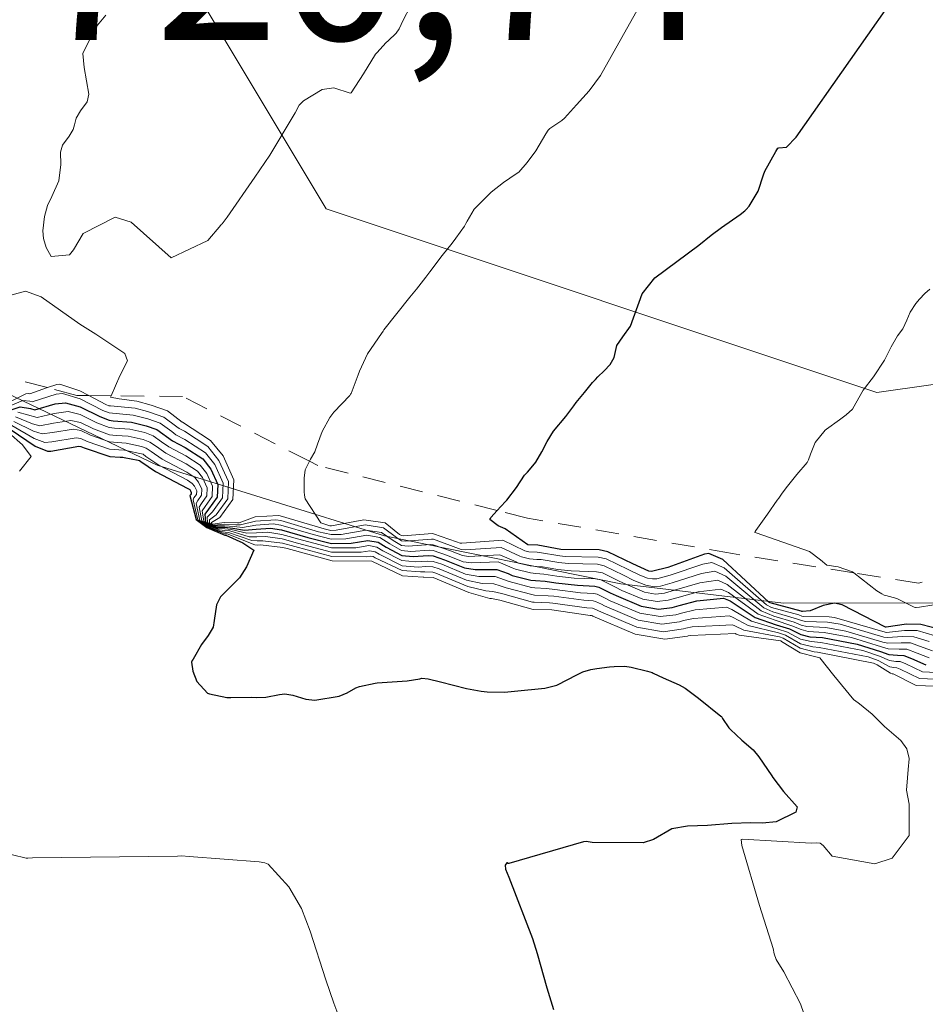
# Model space of a CAD drawing. Units: metres. Extents: x 596660 to 600085, y 4768444 to 4770806.
# Drawn here: x 598383 to 598422, y 4769323 to 4769365 of the extents above; entities that cross this region are included whole.
import ezdxf

# ---------------------------------------------------------------- set-up
doc = ezdxf.new("R2010")
doc.units = ezdxf.units.M
doc.header["$MEASUREMENT"] = 0
doc.linetypes.add('DGN Style 2', pattern=[1.648017, 0.98881, -0.659207])
for name, color, linetype, lineweight in [('Arbolado forestal CxS', 92, 'Continuous', 0), ('Curva de nivel maestra', 30, 'Continuous', 30), ('Curva de nivel normal', 30, 'Continuous', 0), ('Escarpado lineal', 30, 'DGN Style 2', 0), ('Explotación a cielo abierto Cxs', 9, 'Continuous', 0), ('Rótulo de punto de cota en terreno', 7, 'Continuous', 0), ('Suelo desnudo CxS', 253, 'Continuous', 0)]:
    doc.layers.add(name, color=color, linetype=linetype, lineweight=lineweight)
doc.styles.add('Style-Arial', font='txt')

# ---------------------------------------------------------------- blocks, each defined once
blk = doc.blocks.new('*U25')
at = {"layer": 'Arbolado forestal CxS', "color": 92, "linetype": 'Continuous', "lineweight": 0}
blk.add_polyline3d([(598473.3727, 4769346.8745, 755.4234), (598446.9331, 4769348.8697, 742.3152), (598441.9707, 4769349.4903, 739.5421), (598430.9697, 4769350.8659, 733.6309), (598419.7953, 4769349.2845, 728.8214), (598396.2041, 4769357.1543, 715.0084), (598386.0927, 4769374.0155, 704.9301), (598400.5101, 4769407.5891, 698.7808), (598400.3651, 4769443.3859, 684.9635), (598411.8488, 4769463.6495, 682.9856), (598427.3848, 4769489.9931, 679.7585), (598414.3831, 4769493.7567, 671.5236), (598412.2863, 4769494.3637, 670.0877), (598401.7166, 4769497.4233, 663.6067), (598385.5049, 4769469.7291, 669.0327), (598351.0553, 4769458.9215, 656.2065), (598349.6366, 4769458.6839, 655.7007), (598348.5255, 4769458.9183, 655.0343), (598329.535, 4769462.9287, 647.4813)], dxfattribs=at)

msp = doc.modelspace()

# ---------------------------------------------------------------- linework, layer by layer
at = {"layer": 'Arbolado forestal CxS', "color": 92, "linetype": 'Continuous', "lineweight": 0}
msp.add_polyline3d([(598473.3727, 4769346.8745, 755.4234), (598446.9331, 4769348.8697, 742.3152), (598441.9707, 4769349.4903, 739.5421), (598430.9697, 4769350.8659, 733.6309), (598419.7953, 4769349.2845, 728.8214), (598396.2041, 4769357.1543, 715.0084), (598386.0927, 4769374.0155, 704.9301), (598400.5101, 4769407.5891, 698.7808), (598400.3651, 4769443.3859, 684.9635), (598411.8488, 4769463.6495, 682.9856), (598427.3848, 4769489.9931, 679.7585), (598414.3831, 4769493.7567, 671.5236), (598412.2863, 4769494.3637, 670.0877), (598401.7166, 4769497.4233, 663.6067), (598385.5049, 4769469.7291, 669.0327), (598351.0553, 4769458.9215, 656.2065), (598349.6366, 4769458.6839, 655.7007), (598348.5255, 4769458.9183, 655.0343), (598329.535, 4769462.9287, 647.4813)], dxfattribs=at)
at = {"layer": 'Curva de nivel maestra', "color": 30, "linetype": 'Continuous', "lineweight": 30, "flags": 128}
for points, elevation in [([(598422.57, 4769339.1201), (598421.68, 4769339.3501), (598421.07, 4769339.3701), (598420.2, 4769339.2301), (598420.17, 4769339.2401), (598418.31, 4769340.1901), (598417.98, 4769340.2601), (598417.5, 4769340.1601), (598416.94, 4769339.9301), (598416.61, 4769339.9101), (598416.59, 4769339.9101), (598416.56, 4769339.9201), (598415.23, 4769340.2801), (598415.17, 4769340.3101), (598413.2, 4769342.1301), (598412.6, 4769342.3901), (598412.42, 4769342.3601), (598410.84, 4769341.7901), (598410.2, 4769341.6301), (598410.13, 4769341.6201), (598410.03, 4769341.6301), (598409.34, 4769341.9501), (598408.28, 4769342.4701), (598407.9, 4769342.5501), (598406.26, 4769342.5701), (598405.28, 4769342.7501), (598404.85, 4769342.7701), (598403.87, 4769343.4501), (598403.58, 4769343.5801), (598403.22, 4769343.8501), (598403.24, 4769343.8901), (598403.26, 4769343.9401), (598403.5352, 4769344.2345), (598403.69, 4769344.4001), (598403.9, 4769344.6401), (598403.92, 4769344.6501), (598403.94, 4769344.6701), (598404.36, 4769345.2201), (598404.71, 4769345.7401), (598404.76, 4769345.8101), (598404.83, 4769345.8801), (598405.06, 4769346.1401), (598405.19, 4769346.3001), (598405.45, 4769346.7401), (598405.68, 4769347.1901), (598405.95, 4769347.6301), (598406.48, 4769348.2601), (598406.81, 4769348.7201), (598406.92, 4769348.8601), (598407.27, 4769349.2801), (598407.62, 4769349.7101), (598407.74, 4769349.8501), (598407.85, 4769349.9601), (598408.12, 4769350.2101), (598408.38, 4769350.4801), (598408.54, 4769350.7801), (598408.66, 4769351.3001), (598408.92, 4769351.6701), (598409.24, 4769352.1301), (598409.74, 4769353.5101), (598410.29, 4769354.2001), (598412.17, 4769355.6001), (598412.7, 4769356.0201), (598413.15, 4769356.3601), (598413.94, 4769356.9101), (598414.15, 4769357.0701), (598414.2, 4769357.1201), (598414.33, 4769357.2601), (598414.72, 4769357.9101), (598414.94, 4769358.6101), (598415, 4769358.7701), (598415.47, 4769359.6101), (598415.56, 4769359.7501), (598415.6, 4769359.7701), (598415.93, 4769359.8001), (598416.34, 4769360.2201), (598421, 4769366.8601)], 725), ([(598382.18, 4769348.3701), (598383.1, 4769348.6801), (598383.54, 4769348.6001), (598383.72, 4769348.5501), (598384.59, 4769348.8001), (598385.03, 4769348.8501), (598385.66, 4769348.6801), (598386.51, 4769348.2601), (598386.91, 4769348.1001), (598387.08, 4769348.0801), (598387.87, 4769348.0101), (598388.27, 4769347.9201), (598388.5, 4769347.8601), (598388.95, 4769347.7001), (598389.62, 4769347.2201), (598390.17, 4769346.9301), (598390.92, 4769346.4401), (598391.26, 4769346.0101), (598391.56, 4769345.3401), (598391.54, 4769344.8001), (598391.17, 4769344.2901), (598391, 4769344.0801), (598391.04, 4769343.7401), (598391.23, 4769343.6001), (598391.5, 4769343.5201), (598391.86, 4769343.5201), (598392.2, 4769343.4801), (598392.71, 4769343.3901), (598393.21, 4769343.4401), (598393.82, 4769343.4801), (598394.29, 4769343.4001), (598395.42, 4769343.0801), (598396.43, 4769342.8201), (598397.27, 4769342.8301), (598397.99, 4769342.9501), (598398.44, 4769342.8801), (598398.78, 4769342.6601), (598399.45, 4769342.3001), (598399.93, 4769342.2601), (598400.57, 4769342.3101), (598400.79, 4769342.2901), (598401.28, 4769342.1201), (598402.13, 4769341.7801), (598402.59, 4769341.7001), (598403.52, 4769341.7101), (598404.01, 4769341.5301), (598404.18, 4769341.4501), (598404.98, 4769341.2501), (598405.17, 4769341.2301), (598405.59, 4769341.2001), (598406.05, 4769341.1401), (598406.97, 4769341.0301), (598407.72, 4769340.9901), (598407.89, 4769340.9501), (598408.38, 4769340.7101), (598408.63, 4769340.5901), (598409.7, 4769340.1401), (598410.45, 4769340.0101), (598411.03, 4769340.0801), (598411.33, 4769340.1701), (598412.08, 4769340.3601), (598413.23, 4769340.4801), (598413.52, 4769340.3601), (598414.58, 4769339.6501), (598415.49, 4769339.3401), (598416.06, 4769339.1601), (598416.54, 4769338.9301), (598416.93, 4769338.8301), (598417.47, 4769338.7901), (598418.96, 4769338.5101), (598419.95, 4769338.1901), (598420.31, 4769338.0701), (598420.69, 4769338.0401), (598420.95, 4769338.0301), (598421.28, 4769337.9001), (598421.9, 4769337.6301)], 700), ([(598382.67, 4769347.7101), (598383.74, 4769346.9901), (598384.26, 4769346.7701), (598384.41, 4769346.7701), (598385.61, 4769346.9901), (598385.7, 4769346.9801), (598385.84, 4769346.9201), (598386.93, 4769346.5501), (598387.38, 4769346.5201), (598387.49, 4769346.5201), (598387.55, 4769346.5101), (598388.15, 4769346.3901), (598388.21, 4769346.3701), (598388.26, 4769346.3301), (598388.89, 4769345.9101), (598390.28, 4769345.1801), (598390.36, 4769345.1301), (598390.39, 4769345.0801), (598390.42, 4769345.0101), (598390.42, 4769344.9501), (598390.39, 4769344.9001), (598390.37, 4769344.8701), (598390.63, 4769343.8501), (598391.09, 4769343.5001), (598391.87, 4769343.1801), (598391.91, 4769343.1801), (598392.64, 4769342.8501), (598393.1, 4769342.5301), (598392.79, 4769341.8201), (598392.49, 4769341.3501), (598391.68, 4769340.5401), (598391.51, 4769340.2001), (598391.41, 4769339.5201), (598391.36, 4769339.2401), (598391.15, 4769338.8801), (598390.87, 4769338.4901), (598390.5, 4769337.8701), (598390.46, 4769337.8101), (598390.44, 4769337.7401), (598390.49, 4769337.3501), (598390.67, 4769336.9101), (598391.12, 4769336.4101), (598391.2, 4769336.3801), (598391.95, 4769336.2301), (598392.12, 4769336.2201), (598393.02, 4769336.2401), (598393.21, 4769336.2301), (598393.62, 4769336.2401), (598394.2, 4769336.3601), (598394.43, 4769336.3801), (598394.77, 4769336.3201), (598395.34, 4769336.1501), (598395.72, 4769336.1101), (598396.76, 4769336.2801), (598397.1, 4769336.4201), (598397.47, 4769336.6401), (598397.64, 4769336.7001), (598398.31, 4769336.8401), (598398.39, 4769336.8501), (598399.67, 4769336.9401), (598399.95, 4769336.9801), (598400.22, 4769337.0301), (598400.31, 4769337.0501), (598400.58, 4769337.0301), (598401.11, 4769336.8901), (598402.22, 4769336.6101), (598402.84, 4769336.4901), (598403.1, 4769336.4701), (598403.85, 4769336.4601), (598404.27, 4769336.4901), (598405.57, 4769336.6201), (598406.09, 4769336.7601), (598406.12, 4769336.7701), (598406.95, 4769337.1901), (598407.2, 4769337.3201), (598407.55, 4769337.4301), (598407.8, 4769337.4701), (598408.34, 4769337.5401), (598408.54, 4769337.5501), (598409, 4769337.5601), (598409.27, 4769337.5301), (598409.97, 4769337.3501), (598410.17, 4769337.2901), (598410.21, 4769337.2701), (598410.65, 4769337.0701), (598411.33, 4769336.7701), (598411.58, 4769336.6201), (598412.16, 4769336.1901), (598413.12, 4769335.4301), (598413.14, 4769335.4101), (598413.19, 4769335.3301), (598413.46, 4769334.9301), (598413.53, 4769334.8501), (598414.02, 4769334.4001), (598414.5, 4769333.9801), (598414.75, 4769333.6901), (598415.3, 4769332.8701), (598415.34, 4769332.8001), (598415.8, 4769332.2001), (598416.38, 4769331.5401), (598416.33, 4769331.3101), (598415.49, 4769330.9001), (598414.9, 4769330.8501), (598414.4, 4769330.8601), (598413.58, 4769330.8301), (598412.54, 4769330.7401), (598411.69, 4769330.7201), (598411.02, 4769330.6001), (598410.23, 4769330.1501), (598409.79, 4769330.0001), (598407.6, 4769330.0201), (598407.34, 4769330.0601), (598407.23, 4769330.0501), (598404.03, 4769329.1201), (598404, 4769329.1201), (598403.98, 4769329.1401), (598403.95, 4769329.1401), (598403.87, 4769329.0501), (598403.89, 4769328.8701), (598404.03, 4769328.5301), (598405.05, 4769325.9101), (598405.25, 4769325.2601), (598405.66, 4769323.7901), (598405.95, 4769322.8601)], 675)]:
    msp.add_lwpolyline(points, dxfattribs=dict(at, elevation=elevation))
at = {"layer": 'Curva de nivel normal', "color": 30, "linetype": 'Continuous', "lineweight": 0, "flags": 128}
for points, elevation in [([(598422.3, 4769338.87), (598421.53, 4769339.09), (598420.99, 4769339.1), (598420.22, 4769339.01), (598420.15, 4769339.02), (598417.98, 4769339.65), (598417.76, 4769339.68), (598416.67, 4769339.7), (598416.58, 4769339.71), (598416.45, 4769339.76), (598415.28, 4769340.08), (598415.07, 4769340.19), (598413.26, 4769341.78), (598412.73, 4769342.01), (598412.35, 4769341.94), (598410.94, 4769341.47), (598410.37, 4769341.31), (598410.19, 4769341.3), (598409.97, 4769341.33), (598409.64, 4769341.47), (598409.15, 4769341.71), (598408.2, 4769342.16), (598407.86, 4769342.24), (598406.44, 4769342.26), (598406.22, 4769342.29), (598405.35, 4769342.44), (598405.25, 4769342.45), (598404.89, 4769342.47), (598404.72, 4769342.51), (598403.77, 4769342.96), (598402.02, 4769342.83), (598401.94, 4769342.84), (598401.79, 4769342.89), (598400.8, 4769343.24), (598400.76, 4769343.25), (598399.5, 4769343.15), (598399.43, 4769343.16), (598399.35, 4769343.21), (598398.73, 4769343.7), (598397.82, 4769343.84), (598396.44, 4769343.57), (598396.4, 4769343.57), (598396.36, 4769343.58), (598395.97, 4769343.71), (598395.31, 4769344.73), (598395.27, 4769344.89), (598395.26, 4769345.03), (598395.26, 4769345.62), (598395.31, 4769345.97), (598395.489, 4769346.3443), (598395.53, 4769346.43), (598395.72, 4769346.75), (598395.84, 4769347.08), (598396.04, 4769347.62), (598396.36, 4769348.22), (598396.54, 4769348.45), (598397.22, 4769349.16), (598397.25, 4769349.21), (598397.27, 4769349.25), (598397.58, 4769350.04), (598397.64, 4769350.2), (598397.98, 4769350.95), (598398.57, 4769351.82), (598398.65, 4769351.92), (598398.68, 4769351.97), (598399.79, 4769353.37), (598400.08, 4769353.71), (598400.47, 4769354.22), (598400.52, 4769354.28), (598400.65, 4769354.45), (598401.17, 4769355.15), (598401.6, 4769355.68), (598401.76, 4769355.89), (598402.13, 4769356.41), (598402.19, 4769356.52), (598402.24, 4769356.62), (598402.55, 4769357.14), (598403.28, 4769357.86), (598403.81, 4769358.28), (598404.35, 4769358.65), (598404.46, 4769358.73), (598404.81, 4769359.14), (598405.19, 4769359.64), (598405.61, 4769360.36), (598405.72, 4769360.52), (598405.79, 4769360.59), (598406.3, 4769360.93), (598406.41, 4769361.03), (598406.93, 4769361.61), (598407.47, 4769362.2), (598407.96, 4769362.87), (598410.37, 4769367.17)], 720), ([(598386.76, 4769365.45), (598386.33, 4769364.94), (598385.78, 4769363.81), (598385.83, 4769363.21), (598386.04, 4769362.06), (598385.96, 4769361.74), (598385.68, 4769361.35), (598385.5, 4769361.03), (598385.42, 4769360.75), (598385.36, 4769360.55), (598385.19, 4769360.27), (598384.91, 4769359.88), (598384.82, 4769359.58), (598384.84, 4769359.05), (598384.75, 4769358.35), (598384.45, 4769357.68), (598384.26, 4769357.29), (598384.13, 4769356.83), (598384.06, 4769356.21), (598384.1, 4769355.88), (598384.21, 4769355.49), (598384.42, 4769355.11), (598385.21, 4769355.18), (598385.38, 4769355.4), (598385.79, 4769356.1), (598387.16, 4769356.8), (598387.85, 4769356.58), (598389.57, 4769355.05), (598391.13, 4769355.8), (598391.69, 4769356.46), (598391.71, 4769356.48), (598391.75, 4769356.51), (598391.96, 4769356.79), (598393.15, 4769358.51), (598393.79, 4769359.45), (598394.87, 4769361.26), (598395.05, 4769361.59), (598395.24, 4769361.78), (598396.04, 4769362.27), (598396.53, 4769362.34), (598397.24, 4769362.11), (598397.28, 4769362.12), (598397.8, 4769362.94), (598398.32, 4769363.77), (598398.37, 4769363.83), (598398.78, 4769364.27), (598398.86, 4769364.35), (598399.2, 4769364.67), (598399.33, 4769364.86), (598399.51, 4769365.24), (598399.8, 4769365.81)], 715), ([(598422.04, 4769338.62), (598421.38, 4769338.82), (598420.91, 4769338.84), (598420.24, 4769338.79), (598420.1, 4769338.81), (598418.23, 4769339.36), (598417.68, 4769339.45), (598416.74, 4769339.48), (598416.57, 4769339.52), (598416.35, 4769339.6), (598415.34, 4769339.89), (598414.96, 4769340.07), (598413.33, 4769341.42), (598412.86, 4769341.63), (598412.28, 4769341.54), (598411.03, 4769341.14), (598410.53, 4769341), (598410.26, 4769340.97), (598409.9, 4769341.03), (598409.39, 4769341.24), (598408.95, 4769341.46), (598408.12, 4769341.86), (598407.83, 4769341.93), (598406.57, 4769341.96), (598406.17, 4769342), (598405.41, 4769342.13), (598405.23, 4769342.14), (598404.91, 4769342.17), (598404.58, 4769342.25), (598404.51, 4769342.28), (598403.71, 4769342.65), (598402.16, 4769342.55), (598401.99, 4769342.57), (598400.8, 4769343), (598400.72, 4769343.01), (598399.61, 4769342.92), (598399.44, 4769342.94), (598399.22, 4769343.08), (598398.66, 4769343.49), (598397.87, 4769343.62), (598396.64, 4769343.39), (598396.41, 4769343.38), (598396.12, 4769343.45), (598394.24, 4769344), (598394.16, 4769344.02), (598393.16, 4769343.96), (598392.48, 4769343.71), (598392.41, 4769343.7), (598391.83, 4769343.72), (598391.35, 4769343.65), (598391.31, 4769343.66), (598391.29, 4769343.68), (598391.29, 4769343.72), (598391.65, 4769343.93), (598392.21, 4769344.7), (598392.25, 4769345.54), (598391.79, 4769346.57), (598391.25, 4769347.23), (598390.05, 4769348.01), (598390.03, 4769348.02), (598389.4, 4769348.5), (598388.71, 4769348.75), (598388.1, 4769348.91), (598387.34, 4769349.02), (598386.97, 4769349.09), (598386.9955, 4769349.1495), (598387.36, 4769350), (598387.7, 4769350.64), (598387.58, 4769350.96), (598386.34, 4769351.78), (598385.65, 4769352.21), (598383.99, 4769353.38), (598383.32, 4769353.63), (598382.44, 4769353.39)], 715), ([(598422.68, 4769340.27), (598421.62, 4769340.1), (598421.48, 4769340.08), (598421.45, 4769340.08), (598421.4, 4769340.1), (598420.66, 4769340.46), (598420.19, 4769340.59), (598420.11, 4769340.61), (598420.01, 4769340.66), (598419.8, 4769340.8), (598418.8101, 4769341.5615), (598418.76, 4769341.6), (598418.14, 4769341.82), (598417.66, 4769341.89), (598417.38, 4769342.12), (598416.92, 4769342.48), (598414.63, 4769343.28), (598414.57, 4769343.29), (598414.58, 4769343.33), (598414.61, 4769343.37), (598415.11, 4769344.07), (598415.53, 4769344.67), (598415.6, 4769344.76), (598415.71, 4769344.93), (598415.91, 4769345.2), (598416.37, 4769345.77), (598416.82, 4769346.29), (598416.87, 4769346.4), (598416.96, 4769346.65), (598417.16, 4769347.15), (598417.59, 4769347.68), (598417.64, 4769347.72), (598418.2, 4769348.12), (598418.49, 4769348.33), (598418.75, 4769348.58), (598418.9, 4769348.83), (598419.22, 4769349.39), (598419.66, 4769349.96), (598420.13, 4769350.67), (598420.41, 4769351.24), (598420.69, 4769351.71), (598420.91, 4769352.02), (598421.09, 4769352.38), (598421.23, 4769352.73), (598421.47, 4769353.1), (598421.62, 4769353.28), (598421.85, 4769353.53), (598422.07, 4769353.71)], 730), ([(598422.18, 4769338.22), (598421.78, 4769338.37), (598421.24, 4769338.56), (598420.84, 4769338.57), (598420.27, 4769338.55), (598420.05, 4769338.6), (598418.47, 4769339.07), (598417.61, 4769339.22), (598416.8, 4769339.26), (598416.56, 4769339.32), (598416.25, 4769339.45), (598415.39, 4769339.71), (598414.84, 4769339.94), (598413.39, 4769341.07), (598412.98, 4769341.25), (598412.21, 4769341.14), (598411.13, 4769340.82), (598410.7, 4769340.7), (598410.32, 4769340.65), (598409.84, 4769340.74), (598409.14, 4769341.03), (598408.76, 4769341.21), (598408.04, 4769341.56), (598407.79, 4769341.61), (598406.7, 4769341.65), (598406.13, 4769341.71), (598405.47, 4769341.82), (598405.21, 4769341.84), (598404.94, 4769341.87), (598404.45, 4769341.98), (598404.35, 4769342.03), (598403.65, 4769342.34), (598402.3, 4769342.27), (598402.04, 4769342.3), (598401.53, 4769342.5), (598400.79, 4769342.76), (598400.67, 4769342.78), (598399.72, 4769342.7), (598399.44, 4769342.73), (598399.08, 4769342.95), (598398.58, 4769343.29), (598397.91, 4769343.39), (598396.85, 4769343.2), (598396.42, 4769343.2), (598395.88, 4769343.32), (598394.26, 4769343.8), (598394.05, 4769343.84), (598393.18, 4769343.78), (598392.54, 4769343.62), (598392.33, 4769343.62), (598391.84, 4769343.65), (598391.4, 4769343.61), (598391.29, 4769343.64), (598391.21, 4769343.7), (598391.2, 4769343.83), (598391.49, 4769344.05), (598391.99, 4769344.73), (598392.02, 4769345.47), (598391.61, 4769346.38), (598391.14, 4769346.97), (598390.13, 4769347.63), (598389.91, 4769347.74), (598389.81, 4769347.82), (598389.25, 4769348.23), (598388.64, 4769348.45), (598388.55, 4769348.48), (598388.02, 4769348.61), (598386.96, 4769348.71), (598386.9, 4769348.72), (598386.77, 4769348.78), (598386.0387, 4769349.1587), (598385.65, 4769349.36), (598384.79, 4769349.64), (598384.66, 4769349.63), (598384.2696, 4769349.4942), (598383.51, 4769349.23), (598383.47, 4769349.24), (598383.34, 4769349.23), (598382.21, 4769348.68)], 710), ([(598422.04, 4769337.93), (598421.53, 4769338.13), (598421.09, 4769338.3), (598420.76, 4769338.3), (598420.29, 4769338.31), (598420, 4769338.39), (598418.72, 4769338.79), (598417.54, 4769339.01), (598416.86, 4769339.05), (598416.55, 4769339.13), (598416.15, 4769339.3), (598415.44, 4769339.53), (598414.71, 4769339.8), (598413.45, 4769340.72), (598413.11, 4769340.86), (598412.14, 4769340.75), (598411.23, 4769340.49), (598410.86, 4769340.39), (598410.38, 4769340.33), (598409.77, 4769340.44), (598408.88, 4769340.81), (598408.57, 4769340.96), (598407.97, 4769341.26), (598407.75, 4769341.3), (598406.83, 4769341.34), (598406.09, 4769341.42), (598405.53, 4769341.51), (598405.19, 4769341.53), (598404.96, 4769341.56), (598404.32, 4769341.72), (598404.18, 4769341.78), (598403.58, 4769342.03), (598402.44, 4769341.99), (598402.08, 4769342.04), (598401.41, 4769342.31), (598400.79, 4769342.52), (598400.62, 4769342.54), (598399.83, 4769342.48), (598399.44, 4769342.52), (598398.93, 4769342.81), (598398.51, 4769343.08), (598397.95, 4769343.17), (598397.05, 4769343.02), (598396.42, 4769343.01), (598395.65, 4769343.2), (598394.27, 4769343.6), (598393.94, 4769343.66), (598393.19, 4769343.61), (598392.62, 4769343.51), (598392.27, 4769343.55), (598391.85, 4769343.58), (598391.44, 4769343.57), (598391.26, 4769343.62), (598391.12, 4769343.72), (598391.11, 4769343.95), (598391.33, 4769344.17), (598391.76, 4769344.77), (598391.79, 4769345.4), (598391.44, 4769346.2), (598391.03, 4769346.7), (598390.15, 4769347.28), (598389.76, 4769347.48), (598389.59, 4769347.61), (598389.1, 4769347.97), (598388.57, 4769348.16), (598387.94, 4769348.32), (598386.91, 4769348.41), (598386.64, 4769348.52), (598385.66, 4769349.02), (598384.91, 4769349.24), (598384.63, 4769349.21), (598383.61, 4769348.89), (598383.51, 4769348.92), (598383.21, 4769348.94), (598382.25, 4769348.54)], 705), ([(598422.96, 4769337.27), (598421.76, 4769337.33), (598421.04, 4769337.67), (598420.8, 4769337.77), (598420.61, 4769337.77), (598420.34, 4769337.81), (598419.91, 4769337.99), (598419.2, 4769338.24), (598417.4, 4769338.58), (598416.99, 4769338.62), (598416.53, 4769338.73), (598415.97, 4769339.02), (598415.53, 4769339.17), (598414.43, 4769339.49), (598413.58, 4769340), (598413.36, 4769340.1), (598412.01, 4769339.98), (598411.43, 4769339.84), (598411.19, 4769339.77), (598410.51, 4769339.69), (598409.64, 4769339.84), (598408.38, 4769340.37), (598408.19, 4769340.47), (598407.81, 4769340.65), (598407.68, 4769340.68), (598407.1, 4769340.71), (598406, 4769340.85), (598405.65, 4769340.89), (598405.15, 4769340.92), (598405, 4769340.94), (598404.05, 4769341.19), (598403.84, 4769341.27), (598403.45, 4769341.4), (598402.74, 4769341.41), (598402.18, 4769341.51), (598401.16, 4769341.93), (598400.79, 4769342.05), (598400.53, 4769342.07), (598400.04, 4769342.03), (598399.45, 4769342.09), (598398.63, 4769342.51), (598398.37, 4769342.67), (598398.03, 4769342.73), (598397.48, 4769342.64), (598396.44, 4769342.64), (598395.19, 4769342.96), (598394.3, 4769343.21), (598393.71, 4769343.3), (598393.22, 4769343.27), (598392.8, 4769343.26), (598392.14, 4769343.42), (598391.86, 4769343.45), (598391.56, 4769343.46), (598391.2, 4769343.58), (598390.96, 4769343.77), (598390.89, 4769344.22), (598391.02, 4769344.41), (598391.32, 4769344.83), (598391.34, 4769345.27), (598391.09, 4769345.82), (598390.8, 4769346.18), (598390.19, 4769346.58), (598389.47, 4769346.96), (598389.15, 4769347.18), (598388.8, 4769347.43), (598388.43, 4769347.57), (598387.79, 4769347.72), (598387.14, 4769347.76), (598386.91, 4769347.79), (598386.38, 4769347.99), (598385.67, 4769348.34), (598385.15, 4769348.47), (598384.55, 4769348.39), (598383.82, 4769348.21), (598382.99, 4769348.45)], 695), ([(598382.82, 4769348.05), (598383.66, 4769347.63), (598384.04, 4769347.51), (598384.48, 4769347.57), (598385.38, 4769347.72), (598385.69, 4769347.66), (598386.11, 4769347.46), (598386.92, 4769347.17), (598387.26, 4769347.14), (598387.64, 4769347.12), (598387.84, 4769347.08), (598388.29, 4769346.98), (598388.5, 4769346.9), (598388.71, 4769346.76), (598389.18, 4769346.43), (598390.23, 4769345.88), (598390.58, 4769345.65), (598390.74, 4769345.45), (598390.88, 4769345.14), (598390.87, 4769344.89), (598390.7, 4769344.66), (598390.64, 4769344.53), (598390.79, 4769343.81), (598391.15, 4769343.54), (598391.71, 4769343.33), (598391.88, 4769343.31), (598392.02, 4769343.29), (598393.02, 4769342.95), (598393.25, 4769342.93), (598393.49, 4769342.94), (598394.33, 4769342.83), (598396.45, 4769342.27), (598397.92, 4769342.25), (598398.11, 4769342.28), (598398.22, 4769342.26), (598398.31, 4769342.21), (598399.46, 4769341.66), (598400.25, 4769341.6), (598400.43, 4769341.61), (598400.78, 4769341.59), (598400.91, 4769341.55), (598402.27, 4769340.98), (598403.05, 4769340.8), (598403.33, 4769340.77), (598403.48, 4769340.74), (598403.78, 4769340.66), (598405.04, 4769340.31), (598405.11, 4769340.31), (598405.78, 4769340.28), (598405.92, 4769340.27), (598407.38, 4769340.07), (598407.61, 4769340.05), (598407.66, 4769340.04), (598407.81, 4769339.97), (598407.88, 4769339.93), (598409.51, 4769339.24), (598410.64, 4769339.04), (598411.52, 4769339.16), (598411.62, 4769339.19), (598411.88, 4769339.25), (598413.61, 4769339.34), (598413.71, 4769339.3), (598414.1, 4769339.11), (598415.63, 4769338.82), (598415.79, 4769338.76), (598416.52, 4769338.34), (598417.12, 4769338.18), (598417.26, 4769338.17), (598419.66, 4769337.7), (598419.82, 4769337.63), (598420.39, 4769337.26), (598420.46, 4769337.24), (598420.5, 4769337.24), (598421.48, 4769336.74), (598423.07, 4769336.68)], 685), ([(598382.9, 4769348.24), (598383.62, 4769347.95), (598383.93, 4769347.86), (598384.52, 4769347.98), (598385.27, 4769348.09), (598385.68, 4769348), (598386.24, 4769347.73), (598386.92, 4769347.48), (598387.21, 4769347.45), (598387.72, 4769347.42), (598388.36, 4769347.27), (598388.65, 4769347.16), (598388.93, 4769346.97), (598389.33, 4769346.69), (598390.21, 4769346.23), (598390.69, 4769345.92), (598390.91, 4769345.64), (598391.11, 4769345.21), (598391.09, 4769344.86), (598390.86, 4769344.54), (598390.77, 4769344.37), (598390.88, 4769343.79), (598391.17, 4769343.56), (598391.63, 4769343.4), (598391.87, 4769343.38), (598392.08, 4769343.36), (598392.9, 4769343.11), (598393.24, 4769343.1), (598393.6, 4769343.12), (598394.32, 4769343.02), (598394.97, 4769342.84), (598396.44, 4769342.45), (598397.7, 4769342.45), (598398.07, 4769342.5), (598398.3, 4769342.47), (598398.47, 4769342.36), (598399.46, 4769341.87), (598400.15, 4769341.81), (598400.48, 4769341.84), (598400.78, 4769341.82), (598401.04, 4769341.74), (598402.22, 4769341.25), (598402.89, 4769341.11), (598403.39, 4769341.09), (598403.66, 4769341.01), (598403.92, 4769340.92), (598405.02, 4769340.63), (598405.13, 4769340.61), (598405.72, 4769340.58), (598405.96, 4769340.56), (598407.24, 4769340.39), (598407.64, 4769340.37), (598407.74, 4769340.34), (598408, 4769340.22), (598408.13, 4769340.15), (598409.57, 4769339.54), (598410.58, 4769339.37), (598411.35, 4769339.47), (598411.52, 4769339.52), (598411.94, 4769339.61), (598413.49, 4769339.72), (598413.64, 4769339.65), (598414.28, 4769339.31), (598415.58, 4769338.99), (598415.88, 4769338.89), (598416.53, 4769338.53), (598417.06, 4769338.4), (598417.33, 4769338.37), (598419.43, 4769337.96), (598419.86, 4769337.81), (598420.36, 4769337.54), (598420.53, 4769337.51), (598420.65, 4769337.5), (598420.8, 4769337.44), (598421.62, 4769337.04), (598423.01, 4769336.98)], 690), ([(598382.61, 4769347.56), (598383.2, 4769347.05), (598383.56, 4769346.55), (598383.06, 4769345.92)], 670), ([(598382.74, 4769347.87), (598383.7, 4769347.31), (598384.15, 4769347.14), (598384.45, 4769347.17), (598385.5, 4769347.35), (598385.7, 4769347.32), (598385.97, 4769347.19), (598386.92, 4769346.86), (598387.32, 4769346.83), (598387.57, 4769346.82), (598387.69, 4769346.79), (598388.22, 4769346.68), (598388.36, 4769346.64), (598388.48, 4769346.55), (598389.04, 4769346.17), (598390.26, 4769345.53), (598390.47, 4769345.39), (598390.57, 4769345.27), (598390.66, 4769345.08), (598390.65, 4769344.92), (598390.54, 4769344.78), (598390.51, 4769344.69), (598390.71, 4769343.83), (598391.12, 4769343.52), (598391.79, 4769343.26), (598391.89, 4769343.24), (598391.97, 4769343.23), (598393.15, 4769342.77), (598393.27, 4769342.75), (598393.39, 4769342.76), (598394.35, 4769342.65), (598394.54, 4769342.6), (598396.46, 4769342.08), (598398.16, 4769342.06), (598399.47, 4769341.44), (598400.36, 4769341.38), (598400.39, 4769341.38), (598400.79, 4769341.36), (598402.32, 4769340.72), (598403.22, 4769340.47), (598403.26, 4769340.46), (598403.29, 4769340.46), (598403.65, 4769340.4), (598405.07, 4769340), (598405.88, 4769339.98), (598407.52, 4769339.74), (598407.58, 4769339.74), (598407.61, 4769339.72), (598407.63, 4769339.71), (598409.44, 4769338.94), (598410.71, 4769338.72), (598411.68, 4769338.85), (598411.72, 4769338.87), (598411.82, 4769338.88), (598413.74, 4769338.96), (598413.77, 4769338.94), (598413.9, 4769338.89), (598415.68, 4769338.65), (598415.71, 4769338.63), (598416.51, 4769338.14), (598417.19, 4769337.96), (598417.36, 4769337.92), (598417.95, 4769337.16), (598418.82, 4769336.13), (598418.84, 4769336.11), (598419.05, 4769335.96), (598419.6, 4769335.51), (598420.13, 4769334.99), (598420.53, 4769334.64), (598420.83, 4769334.39), (598421.08, 4769334.03), (598421.18, 4769333.61), (598421.17, 4769333.43), (598421.15, 4769333.31), (598421.07, 4769332.26), (598421.18, 4769331.65), (598421.19, 4769330.32), (598420.46, 4769329.35), (598419.71, 4769329.1), (598417.89, 4769329.43), (598417.5, 4769329.89), (598417.37, 4769329.99), (598417.23, 4769330), (598416.98, 4769329.99), (598414.04, 4769330.16), (598413.99, 4769330.14), (598414.02, 4769329.89), (598414.77, 4769327.32), (598415.35, 4769325.47), (598415.4, 4769325.24), (598415.48, 4769325), (598415.82, 4769324.47), (598416.53, 4769323.11), (598416.97, 4769321.82)], 680), ([(598382.17, 4769329.63), (598383.35, 4769329.34), (598383.42, 4769329.34), (598383.63, 4769329.36), (598389.84, 4769329.43), (598390, 4769329.44), (598390.33, 4769329.42), (598393.33, 4769329.18), (598393.58, 4769329.15), (598393.72, 4769329.09), (598394.61, 4769328.12), (598395.15, 4769327.19), (598395.52, 4769326.22), (598396.19, 4769324.14), (598396.53, 4769323.13), (598397.01, 4769321.88)], 670)]:
    msp.add_lwpolyline(points, dxfattribs=dict(at, elevation=elevation))
at = {"layer": 'Escarpado lineal', "color": 30, "linetype": 'DGN Style 2', "lineweight": 0}
msp.add_polyline3d([(598454.16, 4769340.2801, 738.2989), (598447.34, 4769341.1401, 737.1078), (598438.82, 4769343.1101, 738.6709), (598437.8931, 4769342.8683, 738.1225), (598435.3939, 4769342.2164, 735.5785), (598433.2777, 4769341.6644, 731.9713), (598433.0285, 4769341.6845, 731.9463), (598425.51, 4769342.2901, 730.4953), (598424.9017, 4769342.109, 729.0491), (598421.58, 4769341.1201, 720.4878), (598418.8101, 4769341.5615, 721.09), (598413.61, 4769342.3901, 722.9495), (598404.83, 4769343.9101, 715.6435), (598403.5352, 4769344.2345, 714.0424), (598395.85, 4769346.1601, 708.1124), (598395.489, 4769346.3443, 708.0219), (598390.05, 4769349.1201, 701.8561), (598386.9955, 4769349.1495, 694.8067), (598386.0387, 4769349.1587, 694.3034), (598385.5178, 4769349.1637, 694.0296), (598384.2696, 4769349.4942, 694.8803), (598377.2899, 4769351.3422, 701.979)], dxfattribs=at)
at = {"layer": 'Explotación a cielo abierto Cxs', "color": 9, "linetype": 'Continuous', "lineweight": 0}
for points in [[(598313.9093, 4769372.9022, 673.3717), (598309.4101, 4769362.8001, 674.1117), (598318.4601, 4769363.2301, 677.1849), (598327.1001, 4769362.5801, 681.9251), (598343.6401, 4769362.3301, 689.2732), (598350.7601, 4769360.7101, 691.2083), (598358.5101, 4769360.2201, 695.1852), (598363.1901, 4769358.3101, 699.8699), (598371.0001, 4769354.4601, 708.5185), (598380.5101, 4769350.2201, 711.9076), (598388.9601, 4769346.1801, 705.057), (598398.7101, 4769343.1501, 720.3353), (598408.8301, 4769341.0901, 720.1879), (598415.8001, 4769340.2701, 719.8857), (598454.1601, 4769340.2801, 744.9203), (598488.2601, 4769336.0201, 762.1786), (598505.3101, 4769331.7601, 766.0068), (598503.8901, 4769314.7101, 765.6972)], [(598327.1001, 4769362.5801, 681.9251), (598343.6401, 4769362.3301, 689.2732), (598350.7601, 4769360.7101, 691.2083), (598358.5101, 4769360.2201, 695.1852), (598363.1901, 4769358.3101, 699.8699), (598371.0001, 4769354.4601, 708.5185), (598380.5101, 4769350.2201, 711.9076), (598388.9601, 4769346.1801, 705.057), (598398.7101, 4769343.1501, 720.3353), (598408.8301, 4769341.0901, 720.1879), (598415.8001, 4769340.2701, 719.8857), (598454.1601, 4769340.2801, 744.9203), (598488.2601, 4769336.0201, 762.1786), (598505.3101, 4769331.7601, 766.0068), (598503.8901, 4769314.7101, 765.6972)]]:
    msp.add_polyline3d(points, dxfattribs=at)
at = {"layer": 'Suelo desnudo CxS', "color": 253, "linetype": 'Continuous', "lineweight": 0}
for points in [[(598329.535, 4769462.9287, 647.4813), (598348.5255, 4769458.9183, 655.0343), (598349.6366, 4769458.6839, 655.7007), (598351.0553, 4769458.9215, 656.2065), (598385.5049, 4769469.7291, 669.0327), (598401.7166, 4769497.4233, 663.6067), (598412.2863, 4769494.3637, 670.0877), (598414.3831, 4769493.7567, 671.5236), (598427.3848, 4769489.9931, 679.7585), (598411.8488, 4769463.6495, 682.9856), (598400.3651, 4769443.3859, 684.9635), (598400.5101, 4769407.5891, 698.7808), (598386.0927, 4769374.0155, 704.9301), (598396.2041, 4769357.1543, 715.0084), (598419.7953, 4769349.2845, 728.8214), (598430.9697, 4769350.8659, 733.6309), (598441.9707, 4769349.4903, 739.5421), (598446.9331, 4769348.8697, 742.3152), (598473.3727, 4769346.8745, 755.4234)], [(598473.3727, 4769346.8745, 755.4234), (598446.9331, 4769348.8697, 742.3152), (598441.9707, 4769349.4903, 739.5421), (598430.9697, 4769350.8659, 733.6309), (598419.7953, 4769349.2845, 728.8214), (598396.2041, 4769357.1543, 715.0084), (598386.0927, 4769374.0155, 704.9301), (598400.5101, 4769407.5891, 698.7808), (598400.3651, 4769443.3859, 684.9635), (598411.8488, 4769463.6495, 682.9856), (598427.3848, 4769489.9931, 679.7585), (598414.3831, 4769493.7567, 671.5236), (598412.2863, 4769494.3637, 670.0877), (598401.7166, 4769497.4233, 663.6067), (598385.5049, 4769469.7291, 669.0327), (598351.0553, 4769458.9215, 656.2065), (598349.6366, 4769458.6839, 655.7007), (598348.5255, 4769458.9183, 655.0343), (598329.535, 4769462.9287, 647.4813)]]:
    msp.add_polyline3d(points, dxfattribs=at)

# ---------------------------------------------------------------- block references
at = {"layer": 'Arbolado forestal CxS', "color": 92, "linetype": 'Continuous', "lineweight": 0}
msp.add_blockref('*U25', (0, 0), dxfattribs=at)

# ---------------------------------------------------------------- texts
at = {"layer": 'Rótulo de punto de cota en terreno', "color": 7, "linetype": 'Continuous', "lineweight": 0, "style": 'Style-Arial'}
msp.add_text('720,74', height=7, dxfattribs=at).set_placement((598383.5697, 4769364.3897))

doc.saveas('drawing.dxf')
